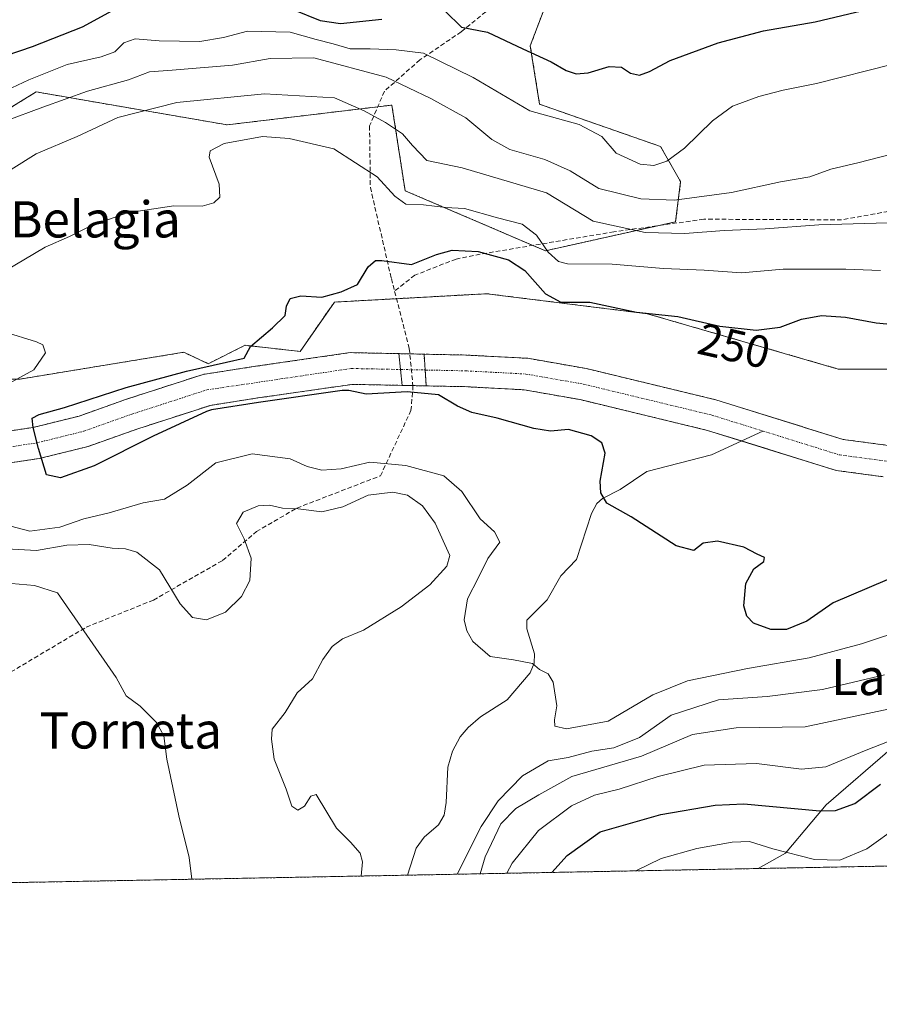
# Model space of a CAD drawing. Units: metres. Extents: x 626799 to 630222, y 4789766 to 4792135.
# Drawn here: x 628263 to 628453, y 4789766 to 4789984 of the extents above; entities that cross this region are included whole.
import ezdxf
from ezdxf.enums import TextEntityAlignment as Align

# ---------------------------------------------------------------- set-up
doc = ezdxf.new("R2010")
doc.units = ezdxf.units.M
doc.header["$MEASUREMENT"] = 0
for name, pattern in [('TRAZO_Y_PUNTO', [1, 0.5, -0.25, 0, -0.25]), ('TRAZOS', [0.75, 0.5, -0.25]), ('TRAZOSX2', [1.5, 1, -0.5])]:
    doc.linetypes.add(name, pattern=pattern)
for name, color, linetype, lineweight in [('Arbolado forestal', 92, 'TRAZOS', 0), ('Arbolado forestal CxS', 92, 'Continuous', 0), ('Comarca CxS', 133, 'Continuous', 0), ('Comunidad Autónoma CxS', 142, 'Continuous', 0), ('Corriente natural Cxs', 5, 'Continuous', 13), ('Corriente natural eje', 5, 'TRAZO_Y_PUNTO', 0), ('Corriente natural lineal', 142, 'Continuous', 13), ('Corriente natural oculto Cxs', 252, 'Continuous', 13), ('Corriente natural superficial', 5, 'Continuous', 13), ('Corriente natural superficial oculto', 252, 'TRAZO_Y_PUNTO', 13), ('Cultivos leñosos', 92, 'Continuous', 0), ('Cultivos leñosos CxS', 92, 'Continuous', 0), ('Curva de nivel maestra', 36, 'Continuous', 30), ('Curva de nivel normal', 36, 'Continuous', 0), ('Espacio natural protegido', 2, 'Continuous', 13), ('Espacio natural protegido CxS', 2, 'Continuous', 0), ('Municipio CxS', 142, 'Continuous', 0), ('Provincia CxS', 1, 'Continuous', 0), ('Rótulo de curva de nivel directora', 19, 'Continuous', 0), ('Senda', 19, 'TRAZOSX2', 0), ('Suelo desnudo', 252, 'Continuous', 0), ('Suelo desnudo CxS', 43, 'Continuous', 0), ('Texto cartográfico', 19, 'Continuous', 0)]:
    doc.layers.add(name, color=color, linetype=linetype, lineweight=lineweight)
doc.styles.add('Arial', font='txt', dxfattribs={"height": 0.2})

# ---------------------------------------------------------------- blocks, each defined once
blk = doc.blocks.new('*U151')
at = {"layer": 'Arbolado forestal CxS', "color": 92, "linetype": 'Continuous', "lineweight": 0}
blk.add_polyline3d([(628379.86, 4789990.01, 280.48), (628375.48, 4789978.36, 275.63), (628377.54, 4789965.43, 271.34), (628404.29, 4789956.1, 270.98), (628408.73, 4789948.33, 267.93), (628407.62, 4789939.45, 261.73), (628378.83, 4789933.04, 254.08), (628347.8, 4789946.32, 255.9), (628344.88, 4789965.25, 261.42), (628308.46, 4789960.88, 256.14), (628266.2, 4789968.17, 268.37), (628228.31, 4789944.86, 263.68)], dxfattribs=at)
blk = doc.blocks.new('*U152')
at = {"layer": 'Arbolado forestal CxS', "color": 92, "linetype": 'Continuous', "lineweight": 0}
for points in [[(628461.28, 4789889.13, 245.04), (628444.66, 4789891.33, 245.44), (628416.53, 4789900.09, 247.37), (628387.91, 4789906.99, 247.73), (628374.92, 4789909.27, 247.83), (628361.19, 4789909.99, 247.84), (628351.99, 4789910.18, 248.37), (628346.41, 4789910.3, 248.33), (628340.86, 4789910.41, 248.3), (628335.68, 4789910.52, 248.56), (628314.17, 4789907.42, 249.24), (628303.12, 4789905.7, 250.18), (628286.2, 4789900.23, 250.84), (628275.71, 4789896.5, 250.87), (628265.53, 4789893.98, 251.62), (628255.24, 4789892.45, 251.78)], [(628229.41, 4789904.69, 255.14), (628262.7, 4789904.69, 254.82), (628298.86, 4789910.6, 252.24), (628304.27, 4789908.08, 251.04), (628312.4, 4789912.14, 250.2), (628324.6, 4789910.79, 248.91), (628332.15, 4789921.7, 249.8), (628365.89, 4789923.55, 248.83), (628401.4, 4789919.11, 249.75), (628443.57, 4789906.9, 247.87), (628466.87, 4789906.9, 247.54), (628526.79, 4789931.31, 255.22), (628557.86, 4789935.75, 253.82), (628571.17, 4789947.96, 259.73), (628592.26, 4789950.18, 259), (628616.67, 4789943.52, 257.57), (628639.97, 4789935.75, 248.16), (628675.48, 4789951.28, 243.15), (628712.15, 4789970.98, 246.07), (628726.95, 4789978.24, 244.98), (628736.72, 4789979.28, 247.74), (628755.36, 4789981.27, 246.78), (628772.93, 4789974.89, 240.67), (628788.33, 4789974.29, 242.1)], [(629234.62, 4789811.77, 298.47), (628163.83, 4789791.5, 305.9), (628158.13, 4789823.9, 295.4), (628141.63, 4789821.44, 313.85), (628127.3, 4789801.4, 322.84), (628108.13, 4789811.4, 313.64), (628091.68, 4789821.95, 309.63), (628086.3, 4789825.4, 309.98), (628068.71, 4789815.51, 324.65), (628045.94, 4789789.27, 332.05), (628044.86, 4789789.25, 331.44), (628004.72, 4789807.85, 298.55), (627996.24, 4789818.48, 290.55), (627985.22, 4789829.69, 284.8), (627964.78, 4789827.24, 287.85), (627944.78, 4789823.9, 292.07)], [(628256.13, 4789885.51, 250.7), (628266.89, 4789887.1, 250.65), (628277.73, 4789889.79, 250.1), (628288.45, 4789893.6, 249.77), (628304.75, 4789898.87, 250.5), (628315.21, 4789900.5, 250.86), (628336.11, 4789903.51, 249.23), (628341.95, 4789903.39, 248.71), (628347.17, 4789903.28, 249.45), (628352.49, 4789903.17, 249.37), (628360.93, 4789903, 248.74), (628374.12, 4789902.3, 248.35), (628386.48, 4789900.13, 248.42), (628414.66, 4789893.34, 247.87), (628443.16, 4789884.47, 246.36), (628453.54, 4789883.09, 245.54)]]:
    blk.add_polyline3d(points, dxfattribs=at)
blk = doc.blocks.new('*U160')
at = {"layer": 'Espacio natural protegido', "color": 2, "linetype": 'Continuous', "lineweight": 13}
blk.add_polyline3d([(628425.88, 4789796.46, 282.41), (628431.95, 4789799.84, 279.79), (628437.76, 4789806.75, 275.98), (628440.95, 4789810.54, 273.91), (628455.55, 4789823.24, 271.16)], dxfattribs=at)
blk = doc.blocks.new('*U169')
at = {"layer": 'Curva de nivel normal', "color": 36, "linetype": 'Continuous', "lineweight": 0}
for points in [[(628454.46, 4789939.2, 260), (628439.26, 4789938.77, 260), (628427.4, 4789937.88, 260), (628418.38, 4789937.52, 260), (628409.68, 4789936.84, 260), (628400.85, 4789937.08, 260), (628389.41, 4789939.58, 260), (628379.05, 4789945.86, 260), (628360.4, 4789951.35, 260), (628352.59, 4789952.99, 260), (628349.46, 4789956.34, 260), (628347.24, 4789958.87, 260), (628343.47, 4789961.42, 260), (628338.76, 4789964.01, 260), (628332.17, 4789966.88, 260), (628316.72, 4789967.72, 260), (628297.3, 4789965.83, 260), (628284.3, 4789962.52, 260), (628275.28, 4789958.32, 260), (628266.24, 4789954.5, 260), (628255.64, 4789947.93, 260)], [(628259.64, 4789867.12, 260), (628266.31, 4789866.75, 260), (628272.97, 4789867.98, 260), (628277.96, 4789868.12, 260), (628283.04, 4789867.3, 260), (628285.97, 4789867.16, 260), (628288.47, 4789866.42, 260), (628293.46, 4789862.49, 260), (628298.04, 4789854.99, 260), (628300.78, 4789851.96, 260), (628303.9, 4789851.41, 260), (628308.09, 4789853.14, 260), (628311.58, 4789856.6, 260), (628313.43, 4789860.17, 260), (628313.77, 4789865.07, 260), (628312.21, 4789869.35, 260), (628310.52, 4789872.76, 260), (628311.99, 4789875.24, 260), (628315.3, 4789876.67, 260), (628317.81, 4789876.78, 260), (628320.69, 4789876.12, 260), (628324.17, 4789876, 260), (628329.39, 4789875.32, 260), (628333.99, 4789876.41, 260), (628339.63, 4789878.99, 260), (628345.05, 4789879.67, 260), (628348.34, 4789878.98, 260), (628351.67, 4789876.62, 260), (628354.47, 4789872.85, 260), (628357.71, 4789865.7, 260), (628357.04, 4789863.31, 260), (628353.3, 4789859.21, 260), (628346.96, 4789854.3, 260), (628338.63, 4789849.19, 260), (628333.96, 4789847.21, 260), (628331.63, 4789845.52, 260), (628329.63, 4789842.71, 260), (628327.3, 4789838.43, 260), (628323.96, 4789835.31, 260), (628321.26, 4789830.95, 260), (628318.43, 4789827.26, 260), (628318.27, 4789825.09, 260), (628318.81, 4789820.62, 260), (628321.48, 4789813.97, 260), (628322.77, 4789810.25, 260), (628324.07, 4789809.4, 260), (628325.58, 4789810.24, 260), (628326.96, 4789812.45, 260), (628328.13, 4789812.85, 260), (628332.59, 4789805.4, 260), (628335.75, 4789802.26, 260), (628337.84, 4789799.82, 260), (628338.34, 4789797.93, 260), (628338.1041, 4789794.7998, 260)], [(628359.3281, 4789795.2014, 260), (628364.61, 4789805.78, 260), (628368.35, 4789811.44, 260), (628373.75, 4789816.99, 260), (628379.47, 4789820.3, 260), (628383.87, 4789820.99, 260), (628389.11, 4789822.43, 260), (628393.93, 4789823.13, 260), (628399.64, 4789825.45, 260), (628406.62, 4789830.39, 260), (628417.07, 4789833.79, 260), (628427.9, 4789834.51, 260), (628440.07, 4789836.02, 260), (628453.79, 4789839.26, 260)]]:
    blk.add_polyline3d(points, dxfattribs=at)
blk = doc.blocks.new('*U189')
at = {"layer": 'Curva de nivel normal', "color": 36, "linetype": 'Continuous', "lineweight": 0}
for points in [[(628258.31, 4789967.88, 270), (628264.58, 4789970.82, 270), (628273.06, 4789974.21, 270), (628280.56, 4789975.89, 270), (628283.58, 4789977.04, 270), (628285.62, 4789979, 270), (628288.07, 4789979.93, 270), (628293.38, 4789979.48, 270), (628302.4, 4789979.34, 270), (628307.63, 4789980.21, 270), (628312.96, 4789981.59, 270), (628322.41, 4789981.38, 270), (628328.11, 4789979.73, 270), (628331.89, 4789978.78, 270), (628335.67, 4789977.66, 270), (628340.06, 4789977.68, 270), (628345.84, 4789977.48, 270), (628351.9, 4789976.7, 270), (628362.85, 4789971.35, 270), (628375.36, 4789964.02, 270), (628386.26, 4789960.99, 270), (628391.29, 4789958.3, 270), (628394.46, 4789954.63, 270), (628399.81, 4789952.22, 270), (628402.77, 4789951.9, 270), (628405.66, 4789952.89, 270), (628409.61, 4789955.75, 270), (628415.75, 4789961.8, 270), (628420.19, 4789964.99, 270), (628425.99, 4789967.16, 270), (628431.41, 4789968.55, 270), (628438.75, 4789969.99, 270), (628455.64, 4789974.3, 270)], [(628458.64, 4789826.08, 270), (628449.74, 4789822.6, 270), (628440.86, 4789818.97, 270), (628435.47, 4789818.43, 270), (628425.5, 4789819.7, 270), (628413.95, 4789819.29, 270), (628403.74, 4789816.81, 270), (628395.12, 4789814, 270), (628389.66, 4789812.68, 270), (628384.63, 4789810.32, 270), (628377.33, 4789804.9, 270), (628371.44, 4789797.67, 270), (628370.3021, 4789795.4091, 270)]]:
    blk.add_polyline3d(points, dxfattribs=at)
blk = doc.blocks.new('*U218')
at = {"layer": 'Curva de nivel normal', "color": 36, "linetype": 'Continuous', "lineweight": 0}
blk.add_polyline3d([(628456.94, 4789805.8, 280), (628449.94, 4789800.81, 280), (628443.94, 4789798.32, 280), (628438.32, 4789798.44, 280), (628429.1, 4789800.78, 280), (628423.95, 4789802.41, 280), (628420.14, 4789802.3, 280), (628412.34, 4789800.9, 280), (628404.41, 4789798.66, 280), (628398.85, 4789795.95, 280)], dxfattribs=at)
blk = doc.blocks.new('*U220')
at = {"layer": 'Curva de nivel normal', "color": 36, "linetype": 'Continuous', "lineweight": 0}
for points in [[(628364.36, 4789795.3, 265), (628365.51, 4789799.02, 265), (628368.97, 4789806.32, 265), (628372.29, 4789809.76, 265), (628377.38, 4789812.78, 265), (628384.65, 4789816.79, 265), (628400.07, 4789821.32, 265), (628411.37, 4789826.11, 265), (628420.98, 4789827.6, 265), (628436.28, 4789827.78, 265), (628454.61, 4789831.72, 265)], [(628457.94, 4789955.07, 265), (628447.94, 4789952.51, 265), (628441.94, 4789951.06, 265), (628437.3, 4789949.41, 265), (628430.85, 4789948.32, 265), (628419.96, 4789945.93, 265), (628407.36, 4789944.24, 265), (628399.91, 4789944.5, 265), (628390.61, 4789946.8, 265), (628384.28, 4789950.73, 265), (628378.7, 4789953.2, 265), (628370.95, 4789955.43, 265), (628366.95, 4789957.67, 265), (628361.24, 4789962.44, 265), (628353.46, 4789966.69, 265), (628343.59, 4789971.44, 265), (628327.64, 4789975.68, 265), (628317.96, 4789975.56, 265), (628309.63, 4789974.05, 265), (628296.3, 4789972.95, 265), (628291.3, 4789972.63, 265), (628286.63, 4789970.83, 265), (628277.56, 4789968.3, 265), (628267.67, 4789964.78, 265), (628259.35, 4789961.68, 265)], [(628260.72, 4789859.5, 265), (628265.83, 4789859.04, 265), (628270.94, 4789857.42, 265), (628283.92, 4789838.73, 265), (628286.08, 4789834.64, 265), (628289.18, 4789832.36, 265), (628292.84, 4789828.75, 265), (628294.44, 4789825.78, 265), (628295.1, 4789820.64, 265), (628297.79, 4789808.12, 265), (628300.04, 4789798.9, 265), (628300.62, 4789794.09, 265)]]:
    blk.add_polyline3d(points, dxfattribs=at)
blk = doc.blocks.new('*U248')
at = {"layer": 'Curva de nivel maestra', "color": 36, "linetype": 'Continuous', "lineweight": 30}
blk.add_polyline3d([(628380.24, 4789795.6, 275), (628383.64, 4789799.34, 275), (628390.91, 4789804.54, 275), (628404.32, 4789808.43, 275), (628416.33, 4789810.46, 275), (628422.7, 4789810.76, 275), (628439.48, 4789809.19, 275), (628442.97, 4789809.27, 275), (628447.28, 4789810.86, 275), (628452.92, 4789815.11, 275)], dxfattribs=at)

msp = doc.modelspace()

# ---------------------------------------------------------------- linework, layer by layer
at = {"layer": 'Arbolado forestal', "color": 92, "linetype": 'TRAZOS', "lineweight": 0}
for points in [[(628228.31, 4789944.86, 263.68), (628266.2, 4789968.17, 268.37), (628308.46, 4789960.88, 256.14), (628341.74, 4789964.88, 260.26), (628344.88, 4789965.25, 261.42), (628347.8, 4789946.32, 255.9), (628376.04, 4789934.23, 253.3), (628378.83, 4789933.04, 254.08), (628403.88, 4789938.62, 260.71), (628407.62, 4789939.45, 261.73), (628408.73, 4789948.33, 267.93), (628404.29, 4789956.1, 270.98), (628377.54, 4789965.43, 271.34), (628375.48, 4789978.36, 275.63), (628379.86, 4789990.01, 280.48)], [(628202.08, 4789914.27, 257.07), (628229.41, 4789904.69, 255.14), (628262.7, 4789904.69, 254.82), (628298.86, 4789910.6, 252.24), (628304.27, 4789908.08, 251.04), (628312.4, 4789912.14, 250.2), (628324.6, 4789910.79, 248.91), (628332.15, 4789921.7, 249.8), (628345.9, 4789922.45, 249.43), (628365.89, 4789923.55, 248.83), (628401.4, 4789919.11, 249.75), (628443.57, 4789906.9, 247.86), (628466.87, 4789906.9, 247.54), (628526.79, 4789931.31, 255.22), (628557.86, 4789935.75, 253.82), (628571.17, 4789947.96, 259.73), (628592.26, 4789950.18, 259), (628616.67, 4789943.52, 257.57), (628639.97, 4789935.75, 248.16), (628675.48, 4789951.28, 243.15), (628712.15, 4789970.98, 246.07)], [(628461.28, 4789889.13, 245.04), (628444.66, 4789891.33, 245.44), (628416.53, 4789900.09, 247.37), (628387.91, 4789906.99, 247.73), (628374.92, 4789909.27, 247.83), (628361.19, 4789909.99, 247.84), (628351.99, 4789910.18, 248.37), (628348.84, 4789910.25, 248.37), (628346.41, 4789910.3, 248.33), (628340.86, 4789910.41, 248.3), (628335.68, 4789910.52, 248.56), (628314.17, 4789907.42, 249.24), (628303.12, 4789905.7, 250.18), (628286.2, 4789900.23, 250.84), (628275.71, 4789896.5, 250.87), (628265.53, 4789893.98, 251.62), (628255.24, 4789892.45, 251.78)], [(628256.13, 4789885.51, 250.7), (628266.89, 4789887.1, 250.65), (628277.73, 4789889.79, 250.1), (628288.45, 4789893.6, 249.77), (628304.75, 4789898.87, 250.5), (628315.21, 4789900.5, 250.86), (628336.11, 4789903.51, 249.23), (628341.95, 4789903.39, 248.71), (628347.17, 4789903.28, 249.45), (628349.52, 4789903.23, 249.46), (628352.49, 4789903.17, 249.37), (628360.93, 4789903, 248.74), (628374.12, 4789902.3, 248.35), (628386.48, 4789900.13, 248.42), (628414.66, 4789893.34, 247.87), (628422.18, 4789891, 246.96), (628443.16, 4789884.47, 246.36), (628453.54, 4789883.09, 245.54)], [(629234.62, 4789811.77, 298.47), (629196.07, 4789811.04, 275.24), (628792.14, 4789803.39, 304.23), (628634.47, 4789800.41, 285.63), (628348.34, 4789794.99, 257.15), (628245.61, 4789793.05, 276.29), (628163.83, 4789791.5, 305.9)]]:
    msp.add_polyline3d(points, dxfattribs=at)
at = {"layer": 'Comarca CxS', "color": 133, "linetype": 'Continuous', "lineweight": 0}
for points in [[(629434.88, 4792065.63, 664.48), (629623.54, 4791637.4, 676.25), (629787.95, 4791714.86, 660.21), (630193.08, 4791337.65, 360.24), (630222, 4789830.45, 489.83), (626839.47, 4789766.44, 399.98), (626804.66, 4791628.12, 563.56), (626947.3, 4791636.33, 561.71), (626969.66, 4791637.61, 559.65), (627097.11, 4791644.95, 532.63), (627147.65, 4791647.86, 526.79), (627330.54, 4791658.38, 545.67), (627340.13, 4791658.93, 545.04), (627437.48, 4791664.54, 560.93), (627446.71, 4791665.07, 563.51), (627649.05, 4791676.71, 604.58), (627659.87, 4791676.11, 606.55), (628206.21, 4791938.2, 839.67), (628342.58, 4792109.36, 773.87), (629295.14, 4792127.39, 675.14), (629429.89, 4792076.96, 665.27), (629433.23, 4792069.37, 664.75), (629434.88, 4792065.63, 664.48)], [(629434.88, 4792065.63, 664.48), (629623.54, 4791637.4, 676.25), (629787.95, 4791714.86, 660.21), (630193.08, 4791337.65, 360.24), (630222, 4789830.45, 489.83), (626839.47, 4789766.44, 399.98), (626804.66, 4791628.12, 563.56), (626947.3, 4791636.33, 561.71), (626969.66, 4791637.61, 559.65), (627097.11, 4791644.95, 532.62), (627147.65, 4791647.86, 526.79), (627330.54, 4791658.38, 545.67), (627340.13, 4791658.93, 545.04), (627437.48, 4791664.54, 560.93), (627446.71, 4791665.07, 563.51), (627649.05, 4791676.71, 604.58), (627659.87, 4791676.11, 606.55), (628206.21, 4791938.2, 839.67), (628342.58, 4792109.36, 773.87), (629295.14, 4792127.39, 675.14), (629429.89, 4792076.96, 665.27), (629433.23, 4792069.37, 664.75), (629434.88, 4792065.63, 664.48)]]:
    msp.add_polyline3d(points, close=True, dxfattribs=at)
at = {"layer": 'Comunidad Autónoma CxS', "color": 142, "linetype": 'Continuous', "lineweight": 0}
msp.add_polyline3d([(629434.88, 4792065.63, 664.48), (629623.54, 4791637.4, 676.25), (629787.95, 4791714.86, 660.21), (630193.08, 4791337.65, 360.24), (630222, 4789830.45, 489.83), (626839.47, 4789766.44, 399.98), (626804.66, 4791628.12, 563.56), (626947.3, 4791636.33, 561.71), (626969.66, 4791637.61, 559.65), (627097.11, 4791644.95, 532.63), (627147.65, 4791647.86, 526.79), (627330.54, 4791658.38, 545.67), (627340.13, 4791658.93, 545.04), (627437.48, 4791664.54, 560.93), (627446.71, 4791665.07, 563.51), (627649.05, 4791676.71, 604.58), (627659.87, 4791676.11, 606.55), (628206.21, 4791938.2, 839.67), (628342.58, 4792109.36, 773.87), (629295.14, 4792127.39, 675.14), (629429.89, 4792076.96, 665.27), (629433.23, 4792069.37, 664.75), (629434.88, 4792065.63, 664.48)], close=True, dxfattribs=at)
msp.add_polyline3d([(629434.88, 4792065.63, 664.48), (629623.54, 4791637.4, 676.25), (629787.95, 4791714.86, 660.21), (630193.08, 4791337.65, 360.24), (630222, 4789830.45, 489.83), (626839.47, 4789766.44, 399.98), (626804.66, 4791628.12, 563.56), (626947.3, 4791636.33, 561.71), (626969.66, 4791637.61, 559.65), (627097.11, 4791644.95, 532.63), (627147.65, 4791647.86, 526.79), (627330.54, 4791658.38, 545.67), (627340.13, 4791658.93, 545.04), (627437.48, 4791664.54, 560.93), (627446.71, 4791665.07, 563.51), (627649.05, 4791676.71, 604.58), (627659.87, 4791676.11, 606.55), (628206.21, 4791938.2, 839.67), (628342.58, 4792109.36, 773.87), (629295.14, 4792127.39, 675.14), (629429.89, 4792076.96, 665.27), (629433.23, 4792069.37, 664.75), (629434.88, 4792065.63, 664.48)], close=True, dxfattribs=at)
at = {"layer": 'Corriente natural Cxs', "color": 5, "linetype": 'Continuous', "lineweight": 13}
for points in [[(628255.24, 4789892.45, 251.78), (628265.53, 4789893.98, 251.62), (628275.71, 4789896.5, 250.87), (628286.2, 4789900.23, 250.84), (628303.12, 4789905.7, 250.18), (628314.17, 4789907.42, 249.24), (628335.68, 4789910.52, 248.56), (628340.86, 4789910.41, 248.3), (628346.41, 4789910.3, 248.33), (628346.41, 4789910.3, 248.33), (628346.79, 4789906.79, 248.59), (628347.17, 4789903.28, 249.45), (628341.95, 4789903.39, 248.71), (628336.11, 4789903.51, 249.23), (628315.21, 4789900.5, 250.86), (628304.75, 4789898.87, 250.5), (628288.45, 4789893.6, 249.77), (628277.73, 4789889.79, 250.1), (628266.89, 4789887.1, 250.65), (628256.13, 4789885.51, 250.7)], [(628453.54, 4789883.09, 245.54), (628443.16, 4789884.47, 246.36), (628414.66, 4789893.34, 247.87), (628386.48, 4789900.13, 248.42), (628374.12, 4789902.3, 248.35), (628360.93, 4789903, 248.74), (628352.49, 4789903.17, 249.37), (628352.24, 4789906.68, 248.64), (628351.99, 4789910.18, 248.37), (628361.19, 4789909.99, 247.84), (628374.92, 4789909.27, 247.83), (628387.91, 4789906.99, 247.73), (628416.53, 4789900.09, 247.37), (628444.66, 4789891.33, 245.44), (628461.28, 4789889.13, 245.04)]]:
    msp.add_polyline3d(points, dxfattribs=at)
at = {"layer": 'Corriente natural eje', "color": 5, "linetype": 'TRAZO_Y_PUNTO', "lineweight": 0}
for points in [[(628426.91, 4789893.19, 246.41), (628443.91, 4789887.9, 245.36), (628461.11, 4789885.63, 245.06), (628480.69, 4789886.29, 244.34), (628507.29, 4789889.03, 244.05), (628529.24, 4789893.79, 242.59), (628538.65, 4789899.62, 242.24), (628549.48, 4789904.32, 241.85), (628559.27, 4789907.84, 241.34), (628574.52, 4789911.68, 240.64), (628580.06, 4789912.7, 240.38), (628590.6, 4789913.68, 240.91), (628601.26, 4789913.85, 240.34), (628607.41, 4789913.49, 240.16), (628612.41, 4789912.87, 240.12), (628627.65, 4789909.76, 238.86), (628642.83, 4789909.89, 237.57), (628651.96, 4789911.89, 237.27), (628663.55, 4789915.75, 235.76), (628693.2, 4789931.88, 233.96), (628722.05, 4789940, 232.41), (628727.84, 4789941.99, 232.21)], [(628255.69, 4789888.98, 250.98), (628266.21, 4789890.54, 251.13), (628276.72, 4789893.15, 250.44), (628287.33, 4789896.91, 250.15), (628303.93, 4789902.28, 249.54), (628335.9, 4789907.02, 248.64), (628361.06, 4789906.5, 248.05), (628374.52, 4789905.79, 248.05), (628387.2, 4789903.56, 247.97), (628415.6, 4789896.71, 247.54), (628426.91, 4789893.19, 246.41)]]:
    msp.add_polyline3d(points, dxfattribs=at)
at = {"layer": 'Corriente natural lineal', "color": 142, "linetype": 'Continuous', "lineweight": 13}
msp.add_polyline3d([(628348.34, 4789794.99, 257.15), (628350.22, 4789800.96, 256.83), (628351.98, 4789803.41, 256.82), (628355.19, 4789806.12, 256.97), (628356.44, 4789808.28, 256.77), (628356.9, 4789811.03, 256.59), (628357.24, 4789818.9, 255.64), (628358.26, 4789822.38, 255.42), (628359.96, 4789825.56, 255.39), (628361.72, 4789827.62, 255.35), (628364.46, 4789829.98, 255.82), (628370.36, 4789833.73, 256.03), (628375.42, 4789839.76, 255.21), (628376.31, 4789841.85, 254.97), (628376.41, 4789843.9, 254.71), (628374.68, 4789849.46, 253.02), (628374.73, 4789851.4, 252.54), (628379.23, 4789855.89, 251.87), (628382.25, 4789861.2, 251.23), (628385.72, 4789864.77, 250.33), (628389.04, 4789874.95, 250.56), (628390.22, 4789877.2, 250.25), (628391.42, 4789878.27, 250.01), (628395.38, 4789880.24, 249.44), (628401.29, 4789884.24, 248.12), (628415.55, 4789887.93, 247.69), (628426.91, 4789893.19, 246.41)], dxfattribs=at)
at = {"layer": 'Corriente natural oculto Cxs', "color": 252, "linetype": 'Continuous', "lineweight": 13}
msp.add_polyline3d([(628351.99, 4789910.18, 248.37), (628352.24, 4789906.68, 248.64), (628352.49, 4789903.17, 249.37), (628347.17, 4789903.28, 249.45), (628346.79, 4789906.79, 248.59), (628346.41, 4789910.3, 248.33), (628351.99, 4789910.18, 248.37)], close=True, dxfattribs=at)
at = {"layer": 'Corriente natural superficial', "color": 5, "linetype": 'Continuous', "lineweight": 13}
for points in [[(628255.24, 4789892.45, 251.78), (628265.53, 4789893.98, 251.62), (628275.71, 4789896.5, 250.87), (628286.2, 4789900.23, 250.84), (628303.12, 4789905.7, 250.18), (628314.17, 4789907.42, 249.24), (628335.68, 4789910.52, 248.56), (628340.86, 4789910.41, 248.3), (628346.41, 4789910.3, 248.33)], [(628346.41, 4789910.3, 248.33), (628346.79, 4789906.79, 248.59), (628347.17, 4789903.28, 249.45)], [(628352.49, 4789903.17, 249.37), (628352.24, 4789906.68, 248.64), (628351.99, 4789910.18, 248.37)], [(628351.99, 4789910.18, 248.37), (628361.19, 4789909.99, 247.84), (628374.92, 4789909.27, 247.83), (628387.91, 4789906.99, 247.73), (628416.53, 4789900.09, 247.37), (628444.66, 4789891.33, 245.44), (628461.28, 4789889.13, 245.04)], [(628347.17, 4789903.28, 249.45), (628341.95, 4789903.39, 248.71), (628336.11, 4789903.51, 249.23), (628315.21, 4789900.5, 250.86), (628304.75, 4789898.87, 250.5), (628288.45, 4789893.6, 249.77), (628277.73, 4789889.79, 250.1), (628266.89, 4789887.1, 250.65), (628256.13, 4789885.51, 250.7)], [(628453.54, 4789883.09, 245.54), (628443.16, 4789884.47, 246.36), (628414.66, 4789893.34, 247.87), (628386.48, 4789900.13, 248.42), (628374.12, 4789902.3, 248.35), (628360.93, 4789903, 248.74), (628352.49, 4789903.17, 249.37)]]:
    msp.add_polyline3d(points, dxfattribs=at)
at = {"layer": 'Corriente natural superficial oculto', "color": 252, "linetype": 'TRAZO_Y_PUNTO', "lineweight": 13}
for points in [[(628346.41, 4789910.3, 248.33), (628346.79, 4789906.79, 248.59), (628347.17, 4789903.28, 249.45)], [(628346.41, 4789910.3, 248.33), (628351.99, 4789910.18, 248.37)], [(628352.49, 4789903.17, 249.37), (628352.24, 4789906.68, 248.64), (628351.99, 4789910.18, 248.37)], [(628352.49, 4789903.17, 249.37), (628347.17, 4789903.28, 249.45)]]:
    msp.add_polyline3d(points, dxfattribs=at)
at = {"layer": 'Cultivos leñosos', "color": 92, "linetype": 'Continuous', "lineweight": 0}
for points in [[(628228.31, 4789944.86, 263.68), (628266.2, 4789968.17, 268.37), (628308.46, 4789960.88, 256.14), (628341.74, 4789964.88, 260.26), (628344.88, 4789965.25, 261.42), (628347.8, 4789946.32, 255.9), (628376.04, 4789934.23, 253.3), (628378.83, 4789933.04, 254.08), (628403.88, 4789938.62, 260.71), (628407.62, 4789939.45, 261.73), (628408.73, 4789948.33, 267.93), (628404.29, 4789956.1, 270.98), (628377.54, 4789965.43, 271.34), (628375.48, 4789978.36, 275.63), (628379.86, 4789990.01, 280.48)], [(628202.08, 4789914.27, 257.07), (628229.41, 4789904.69, 255.14), (628262.7, 4789904.69, 254.82), (628298.86, 4789910.6, 252.24), (628304.27, 4789908.08, 251.04), (628312.4, 4789912.14, 250.2), (628324.6, 4789910.79, 248.91), (628332.15, 4789921.7, 249.8), (628345.9, 4789922.45, 249.43), (628365.89, 4789923.55, 248.83), (628401.4, 4789919.11, 249.75), (628443.57, 4789906.9, 247.86), (628466.87, 4789906.9, 247.54), (628526.79, 4789931.31, 255.22), (628557.86, 4789935.75, 253.82), (628571.17, 4789947.96, 259.73), (628592.26, 4789950.18, 259), (628616.67, 4789943.52, 257.57), (628639.97, 4789935.75, 248.16), (628675.48, 4789951.28, 243.15), (628712.15, 4789970.98, 246.07)]]:
    msp.add_polyline3d(points, dxfattribs=at)
at = {"layer": 'Cultivos leñosos CxS', "color": 92, "linetype": 'Continuous', "lineweight": 0}
for points in [[(628713.96, 4789991.82, 254.76), (628712.15, 4789970.98, 246.07), (628712.15, 4789970.98, 246.07), (628675.48, 4789951.28, 243.15), (628639.97, 4789935.75, 248.16), (628616.67, 4789943.52, 257.57), (628592.26, 4789950.18, 259), (628571.17, 4789947.96, 259.73), (628557.86, 4789935.75, 253.82), (628526.79, 4789931.31, 255.22), (628466.87, 4789906.9, 247.54), (628443.57, 4789906.9, 247.87), (628401.4, 4789919.11, 249.75), (628365.89, 4789923.55, 248.83), (628332.15, 4789921.7, 249.8), (628324.6, 4789910.79, 248.91), (628312.4, 4789912.14, 250.2), (628304.27, 4789908.08, 251.04), (628298.86, 4789910.6, 252.24), (628262.7, 4789904.69, 254.82), (628229.41, 4789904.69, 255.14)], [(628228.31, 4789944.86, 263.68), (628266.2, 4789968.17, 268.37), (628308.46, 4789960.88, 256.14), (628344.88, 4789965.25, 261.42), (628347.8, 4789946.32, 255.9), (628378.83, 4789933.04, 254.08), (628407.62, 4789939.45, 261.73), (628408.73, 4789948.33, 267.93), (628404.29, 4789956.1, 270.98), (628377.54, 4789965.43, 271.34), (628375.48, 4789978.36, 275.63), (628379.86, 4789990.01, 280.48)]]:
    msp.add_polyline3d(points, dxfattribs=at)
at = {"layer": 'Curva de nivel maestra', "color": 36, "linetype": 'Continuous', "lineweight": 30}
for points in [[(628256.47, 4789975.21, 275), (628265.4, 4789978.19, 275), (628276.43, 4789982.56, 275), (628283.08, 4789986.2, 275)], [(628323.18, 4789986.33, 275), (628328.98, 4789983.97, 275), (628333.49, 4789983.3, 275), (628342.68, 4789984.23, 275)], [(628356.62, 4789986.02, 275), (628360.29, 4789982.47, 275), (628366.04, 4789981.41, 275), (628373.82, 4789977.72, 275), (628380.12, 4789974.84, 275), (628383.44, 4789972.93, 275), (628385.61, 4789972.13, 275), (628388.29, 4789972.38, 275), (628392.95, 4789973.79, 275), (628395.62, 4789973.62, 275), (628397.62, 4789972.29, 275), (628399.62, 4789971.85, 275), (628401.82, 4789972.66, 275), (628406.43, 4789975.14, 275), (628417, 4789979.05, 275), (628427.06, 4789981.65, 275), (628438.49, 4789983.64, 275), (628450.3, 4789986.45, 275)], [(628454.44, 4789860.32, 250), (628442.46, 4789855.18, 250), (628436.66, 4789851.14, 250), (628432.17, 4789849.29, 250), (628428.65, 4789849.31, 250), (628424.84, 4789850.7, 250), (628423.34, 4789852.27, 250), (628422.72, 4789854.57, 250), (628423.18, 4789859.47, 250), (628424.9, 4789862.73, 250), (628427.13, 4789864.34, 250), (628427.29, 4789865.21, 250), (628425.62, 4789865.98, 250), (628422.69, 4789867.52, 250), (628416.89, 4789868.81, 250), (628413.69, 4789868.36, 250), (628411.62, 4789866.78, 250), (628407.74, 4789867.82, 250), (628397.81, 4789874.2, 250), (628392.41, 4789877.22, 250), (628391.1, 4789879.5, 250), (628390.92, 4789882.07, 250), (628392.06, 4789888.29, 250), (628391.3, 4789890.59, 250), (628388.94, 4789892.14, 250), (628383.95, 4789893.5, 250), (628379.95, 4789893.19, 250), (628376.23, 4789893.72, 250), (628368.14, 4789896.04, 250), (628362.54, 4789897.28, 250), (628359.37, 4789898.69, 250), (628355.19, 4789901.18, 250), (628348.22, 4789901.84, 250), (628339.18, 4789901.32, 250), (628335.38, 4789902.18, 250), (628333.89, 4789902.18, 250), (628315.36, 4789899.51, 250), (628304.98, 4789897.89, 250), (628303.88, 4789897.54, 250), (628292.09, 4789892.04, 250), (628279.02, 4789885.48, 250), (628271.56, 4789882.86, 250), (628268.46, 4789883.53, 250), (628266.74, 4789889.29, 250), (628265.53, 4789893.98, 250), (628265.31, 4789896.03, 250), (628266.9, 4789896.83, 250), (628272.46, 4789898.41, 250), (628286.11, 4789902.78, 250), (628299.44, 4789906.43, 250), (628308.33, 4789908.42, 250), (628312.2, 4789909.31, 250), (628313.63, 4789911.85, 250), (628318.46, 4789916.03, 250), (628321.25, 4789918.7, 250), (628321.55, 4789920.76, 250), (628322.37, 4789922.52, 250), (628324.76, 4789923.05, 250), (628329.39, 4789922.76, 250), (628333.63, 4789923.99, 250), (628337.3, 4789925.57, 250), (628339.63, 4789929.5, 250), (628341.26, 4789930.89, 250), (628342.63, 4789930.92, 250), (628349.24, 4789930.04, 250), (628354.72, 4789932.22, 250), (628358.23, 4789933.2, 250), (628363.97, 4789932.85, 250), (628370.68, 4789931.05, 250), (628374.27, 4789928.67, 250), (628378.83, 4789923.53, 250), (628382.26, 4789921.67, 250), (628388.62, 4789921.69, 250), (628399, 4789919.46, 250), (628408.13, 4789918.48, 250), (628417.41, 4789916.38, 250), (628425.44, 4789915.46, 250), (628430.73, 4789916.12, 250), (628435.46, 4789917.94, 250), (628439.9, 4789918.7, 250), (628445.17, 4789918.34, 250), (628451.99, 4789917.14, 250), (628464.6, 4789915.91, 250)]]:
    msp.add_polyline3d(points, dxfattribs=at)
at = {"layer": 'Curva de nivel normal', "color": 36, "linetype": 'Continuous', "lineweight": 0}
for points in [[(628452.9, 4789928.66, 255), (628445.28, 4789928.94, 255), (628431.42, 4789929.01, 255), (628422.22, 4789928.13, 255), (628413.9, 4789928.73, 255), (628404.94, 4789929.16, 255), (628393.56, 4789930.05, 255), (628383.68, 4789930.15, 255), (628381.75, 4789930.7, 255), (628379.47, 4789932.72, 255), (628376.87, 4789936.47, 255), (628373.7, 4789938.96, 255), (628368.2, 4789940.34, 255), (628360.94, 4789942.41, 255), (628356.71, 4789942.63, 255), (628351.89, 4789943.17, 255), (628347.96, 4789943.35, 255), (628345.53, 4789945.12, 255), (628341.64, 4789949.42, 255), (628332.07, 4789955.61, 255), (628322.12, 4789957.85, 255), (628316.28, 4789958.34, 255), (628307.76, 4789956.78, 255), (628304.69, 4789955.13, 255), (628304.44, 4789953.76, 255), (628306.64, 4789947.76, 255), (628306.83, 4789944.9, 255), (628305.51, 4789943.64, 255), (628302.9, 4789942.94, 255), (628296.62, 4789942.97, 255), (628286.3, 4789941.42, 255), (628278.3, 4789938.56, 255), (628273.61, 4789936.21, 255), (628268.18, 4789933.82, 255), (628259.12, 4789928.47, 255)], [(628259.15, 4789915.14, 255), (628266.3, 4789912.94, 255), (628267.65, 4789912.24, 255), (628268.29, 4789910.48, 255), (628265.71, 4789906.69, 255), (628259.68, 4789903.37, 255)], [(628256.63, 4789873.19, 255), (628264.8, 4789871.02, 255), (628271.44, 4789871.97, 255), (628276.76, 4789873.75, 255), (628282.33, 4789875.13, 255), (628289.86, 4789877.33, 255), (628294.6, 4789878.12, 255), (628299.58, 4789881.24, 255), (628305.91, 4789886.14, 255), (628313.94, 4789888.13, 255), (628322.35, 4789887.01, 255), (628326.15, 4789885.33, 255), (628329.36, 4789884.5, 255), (628333.66, 4789884.8, 255), (628339.97, 4789886.28, 255), (628347.98, 4789885.55, 255), (628356.34, 4789883.25, 255), (628360.31, 4789879.85, 255), (628364.36, 4789873.8, 255), (628367.59, 4789870.91, 255), (628368.72, 4789868.59, 255), (628366.1, 4789865.02, 255), (628364.06, 4789860.83, 255), (628361.59, 4789856.1, 255), (628360.88, 4789851.48, 255), (628361.42, 4789848.99, 255), (628362.75, 4789846.66, 255), (628366.61, 4789843.35, 255), (628371.76, 4789842.58, 255), (628375.95, 4789841.76, 255), (628377.51, 4789840.48, 255), (628379.4, 4789839.49, 255), (628380.56, 4789837.65, 255), (628381.36, 4789832.44, 255), (628380.8, 4789829.3, 255), (628380.92, 4789827.92, 255), (628383.52, 4789827.35, 255), (628392.7, 4789829.04, 255), (628402.61, 4789834.84, 255), (628410.27, 4789837.94, 255), (628423.55, 4789840.72, 255), (628437.17, 4789843.08, 255), (628448.7, 4789846.11, 255), (628459.19, 4789849.62, 255)]]:
    msp.add_polyline3d(points, dxfattribs=at)
at = {"layer": 'Espacio natural protegido CxS', "color": 2, "linetype": 'Continuous', "lineweight": 0}
for points in [[(627761.8, 4791725.01, 635.21), (628206.21, 4791938.2, 839.67), (628213.73, 4791947.63, 837.68), (628342.58, 4792109.36, 773.87), (629295.14, 4792127.39, 675.14), (629429.89, 4792076.96, 665.27), (629433.23, 4792069.37, 664.75), (629434.88, 4792065.63, 664.48), (629575.7, 4791746, 684.61), (629575.7, 4791746, 684.61), (629623.54, 4791637.4, 676.25), (629741.07, 4791692.77, 669.32), (629787.96, 4791714.86, 660.21), (630193.08, 4791337.65, 360.24), (630222, 4789830.45, 489.83), (626839.47, 4789766.44, 399.98)], [(627761.8, 4791725.01, 635.21), (628206.21, 4791938.2, 839.67), (628213.73, 4791947.63, 837.68), (628342.58, 4792109.36, 773.87), (629295.14, 4792127.39, 675.14), (629429.89, 4792076.96, 665.27), (629433.23, 4792069.37, 664.75), (629434.88, 4792065.63, 664.48), (629575.7, 4791746, 684.61), (629575.7, 4791746, 684.61), (629623.54, 4791637.4, 676.25), (629741.07, 4791692.77, 669.32), (629787.96, 4791714.86, 660.21), (630193.08, 4791337.65, 360.24), (630222, 4789830.45, 489.83), (626839.47, 4789766.44, 399.98)], [(627761.8, 4791725.01, 635.21), (628206.21, 4791938.2, 839.67), (628213.73, 4791947.63, 837.68), (628342.58, 4792109.36, 773.87), (629295.14, 4792127.39, 675.14), (629429.89, 4792076.96, 665.27), (629433.23, 4792069.37, 664.75), (629434.88, 4792065.63, 664.48), (629575.7, 4791745.99, 684.61), (629575.7, 4791745.99, 684.61), (629623.54, 4791637.4, 676.25), (629741.07, 4791692.77, 669.32), (629787.96, 4791714.86, 660.21), (630193.08, 4791337.65, 360.24), (630222, 4789830.45, 489.83), (626839.47, 4789766.44, 399.98)], [(627761.8, 4791725.01, 635.21), (628206.21, 4791938.2, 839.67), (628213.73, 4791947.63, 837.68), (628342.58, 4792109.36, 773.87), (629295.14, 4792127.39, 675.14), (629429.89, 4792076.96, 665.27), (629433.23, 4792069.37, 664.75), (629434.88, 4792065.63, 664.48), (629575.7, 4791745.99, 684.61), (629575.7, 4791745.99, 684.61), (629623.54, 4791637.4, 676.25), (629741.07, 4791692.77, 669.32), (629787.96, 4791714.86, 660.21), (630193.08, 4791337.65, 360.24), (630222, 4789830.45, 489.83), (626839.47, 4789766.44, 399.98)], [(629615.21, 4789818.97, 267.74), (628425.88, 4789796.46, 282.41), (628431.95, 4789799.84, 279.79), (628437.76, 4789806.75, 275.98), (628440.95, 4789810.54, 273.91), (628455.55, 4789823.24, 271.16)], [(629615.21, 4789818.97, 267.74), (628425.88, 4789796.46, 282.41), (628431.95, 4789799.84, 279.79), (628437.76, 4789806.75, 275.98), (628440.95, 4789810.54, 273.91), (628455.55, 4789823.24, 271.16)]]:
    msp.add_polyline3d(points, dxfattribs=at)
at = {"layer": 'Municipio CxS', "color": 142, "linetype": 'Continuous', "lineweight": 0}
msp.add_polyline3d([(629434.88, 4792065.63, 664.48), (629623.54, 4791637.4, 676.25), (629787.95, 4791714.86, 660.21), (630193.08, 4791337.65, 360.24), (630222, 4789830.45, 489.83), (626839.47, 4789766.44, 399.98), (626804.66, 4791628.12, 563.56), (626947.3, 4791636.33, 561.71), (626969.66, 4791637.61, 559.65), (627097.11, 4791644.95, 532.63), (627147.65, 4791647.86, 526.79), (627330.54, 4791658.38, 545.67), (627340.13, 4791658.93, 545.04), (627437.48, 4791664.54, 560.93), (627446.71, 4791665.07, 563.51), (627649.05, 4791676.71, 604.58), (627659.87, 4791676.11, 606.55), (628206.21, 4791938.2, 839.67), (628342.58, 4792109.36, 773.87), (629295.14, 4792127.39, 675.14), (629429.89, 4792076.96, 665.27), (629433.23, 4792069.37, 664.75), (629434.88, 4792065.63, 664.48)], close=True, dxfattribs=at)
msp.add_polyline3d([(629434.88, 4792065.63, 664.48), (629623.54, 4791637.4, 676.25), (629787.95, 4791714.86, 660.21), (630193.08, 4791337.65, 360.24), (630222, 4789830.45, 489.83), (626839.47, 4789766.44, 399.98), (626804.66, 4791628.12, 563.56), (626947.3, 4791636.33, 561.71), (626969.66, 4791637.61, 559.65), (627097.11, 4791644.95, 532.63), (627147.65, 4791647.86, 526.79), (627330.54, 4791658.38, 545.67), (627340.13, 4791658.93, 545.04), (627437.48, 4791664.54, 560.93), (627446.71, 4791665.07, 563.51), (627649.05, 4791676.71, 604.58), (627659.87, 4791676.11, 606.55), (628206.21, 4791938.2, 839.67), (628342.58, 4792109.36, 773.87), (629295.14, 4792127.39, 675.14), (629429.89, 4792076.96, 665.27), (629433.23, 4792069.37, 664.75), (629434.88, 4792065.63, 664.48)], close=True, dxfattribs=at)
at = {"layer": 'Provincia CxS', "color": 1, "linetype": 'Continuous', "lineweight": 0}
msp.add_polyline3d([(627659.87, 4791676.11, 606.55), (628206.21, 4791938.2, 839.67), (628342.58, 4792109.36, 773.87), (629295.14, 4792127.39, 675.14), (629429.89, 4792076.96, 665.27), (629433.23, 4792069.37, 664.75), (629434.88, 4792065.63, 664.48), (629434.88, 4792065.63, 664.48), (629623.54, 4791637.4, 676.25), (629647.79, 4791648.83, 675.49), (629787.95, 4791714.86, 660.21), (630139.29, 4791387.74, 381.82), (630193.08, 4791337.65, 360.24), (630222, 4789830.45, 489.83), (626839.47, 4789766.44, 399.98)], dxfattribs=at)
msp.add_polyline3d([(627659.87, 4791676.11, 606.55), (628206.21, 4791938.2, 839.67), (628342.58, 4792109.36, 773.87), (629295.14, 4792127.39, 675.14), (629429.89, 4792076.96, 665.27), (629433.23, 4792069.37, 664.75), (629434.88, 4792065.63, 664.48), (629434.88, 4792065.63, 664.48), (629623.54, 4791637.4, 676.25), (629647.79, 4791648.83, 675.49), (629787.95, 4791714.86, 660.21), (630139.29, 4791387.74, 381.82), (630193.08, 4791337.65, 360.24), (630222, 4789830.45, 489.83), (626839.47, 4789766.44, 399.98)], dxfattribs=at)
at = {"layer": 'Senda', "color": 19, "linetype": 'TRAZOSX2', "lineweight": 0}
for points in [[(628384.41, 4789998.91, 284.5), (628380.19, 4789996.15, 283.8), (628375.21, 4789992.9, 282.79), (628370.29, 4789989.68, 279.95), (628360.21, 4789981.45, 274.59), (628351.05, 4789975.23, 268.6), (628343.21, 4789968.32, 262.19), (628339.94, 4789960.63, 258.51), (628340.11, 4789947.06, 253.85), (628344.76, 4789926.88, 249.69), (628345.46, 4789924.15, 249.53)], [(628514.76, 4789964.72, 266.66), (628503.41, 4789956.16, 265.19), (628493.58, 4789952.83, 263.72), (628486.36, 4789950.39, 262.79), (628466.48, 4789943.86, 261.82), (628444.33, 4789939.89, 260.29), (628413.85, 4789940.02, 261.81), (628393.98, 4789937.23, 258.53), (628364.41, 4789932.29, 249.76), (628359.08, 4789931.22, 249.6), (628349.93, 4789927.64, 249.65), (628345.46, 4789924.15, 249.53)], [(628245.61, 4789793.05, 276.29), (628242.82, 4789807.5, 278.05), (628243.96, 4789818.04, 275.28), (628258.05, 4789838.38, 270.02), (628277.28, 4789849.83, 264.85), (628292.14, 4789855.82, 261.93), (628307.44, 4789864.57, 258.28), (628314.91, 4789870.95, 260.38), (628323.88, 4789876.17, 259.63), (628342.34, 4789883.28, 257.35), (628349.09, 4789897.72, 250.92), (628349.54, 4789903, 249.52), (628348.72, 4789911.46, 248.45), (628345.46, 4789924.15, 249.53)]]:
    msp.add_polyline3d(points, dxfattribs=at)
at = {"layer": 'Suelo desnudo', "color": 252, "linetype": 'Continuous', "lineweight": 0}
for points in [[(628461.28, 4789889.13, 245.04), (628444.66, 4789891.33, 245.44), (628416.53, 4789900.09, 247.37), (628387.91, 4789906.99, 247.73), (628374.92, 4789909.27, 247.83), (628361.19, 4789909.99, 247.84), (628351.99, 4789910.18, 248.37), (628348.84, 4789910.25, 248.37), (628346.41, 4789910.3, 248.33), (628340.86, 4789910.41, 248.3), (628335.68, 4789910.52, 248.56), (628314.17, 4789907.42, 249.24), (628303.12, 4789905.7, 250.18), (628286.2, 4789900.23, 250.84), (628275.71, 4789896.5, 250.87), (628265.53, 4789893.98, 251.62), (628255.24, 4789892.45, 251.78)], [(628256.13, 4789885.51, 250.7), (628266.89, 4789887.1, 250.65), (628277.73, 4789889.79, 250.1), (628288.45, 4789893.6, 249.77), (628304.75, 4789898.87, 250.5), (628315.21, 4789900.5, 250.86), (628336.11, 4789903.51, 249.23), (628341.95, 4789903.39, 248.71), (628347.17, 4789903.28, 249.45), (628349.52, 4789903.23, 249.46), (628352.49, 4789903.17, 249.37), (628360.93, 4789903, 248.74), (628374.12, 4789902.3, 248.35), (628386.48, 4789900.13, 248.42), (628414.66, 4789893.34, 247.87), (628422.18, 4789891, 246.96), (628443.16, 4789884.47, 246.36), (628453.54, 4789883.09, 245.54)]]:
    msp.add_polyline3d(points, dxfattribs=at)
at = {"layer": 'Suelo desnudo CxS', "color": 43, "linetype": 'Continuous', "lineweight": 0}
for points in [[(628255.24, 4789892.45, 251.78), (628265.53, 4789893.98, 251.62), (628275.71, 4789896.5, 250.87), (628286.2, 4789900.23, 250.84), (628303.12, 4789905.7, 250.18), (628314.17, 4789907.42, 249.24), (628335.68, 4789910.52, 248.56), (628340.86, 4789910.41, 248.3), (628346.41, 4789910.3, 248.33), (628351.99, 4789910.18, 248.37), (628361.19, 4789909.99, 247.84), (628374.92, 4789909.27, 247.83), (628387.91, 4789906.99, 247.73), (628416.53, 4789900.09, 247.37), (628444.66, 4789891.33, 245.44), (628461.28, 4789889.13, 245.04)], [(628453.54, 4789883.09, 245.54), (628443.16, 4789884.47, 246.36), (628414.66, 4789893.34, 247.87), (628386.48, 4789900.13, 248.42), (628374.12, 4789902.3, 248.35), (628360.93, 4789903, 248.74), (628352.49, 4789903.17, 249.37), (628347.17, 4789903.28, 249.45), (628341.95, 4789903.39, 248.71), (628336.11, 4789903.51, 249.23), (628315.21, 4789900.5, 250.86), (628304.75, 4789898.87, 250.5), (628288.45, 4789893.6, 249.77), (628277.73, 4789889.79, 250.1), (628266.89, 4789887.1, 250.65), (628256.13, 4789885.51, 250.7)]]:
    msp.add_polyline3d(points, dxfattribs=at)

# ---------------------------------------------------------------- block references
at = {"layer": 'Arbolado forestal CxS', "color": 92, "linetype": 'Continuous', "lineweight": 0}
for name in ['*U151', '*U152']:
    msp.add_blockref(name, (0, 0), dxfattribs=at)
at = {"layer": 'Curva de nivel maestra', "color": 36, "linetype": 'Continuous', "lineweight": 30}
msp.add_blockref('*U248', (0, 0), dxfattribs=at)
at = {"layer": 'Curva de nivel normal', "color": 36, "linetype": 'Continuous', "lineweight": 0}
for name in ['*U218', '*U189', '*U169', '*U220']:
    msp.add_blockref(name, (0, 0), dxfattribs=at)
at = {"layer": 'Espacio natural protegido', "color": 2, "linetype": 'Continuous', "lineweight": 13}
msp.add_blockref('*U160', (0, 0), dxfattribs=at)

# ---------------------------------------------------------------- texts
at = {"layer": 'Rótulo de curva de nivel directora', "color": 19, "linetype": 'Continuous', "lineweight": 0, "style": 'Arial'}
msp.add_text('250', height=7, rotation=-12.751, dxfattribs=at).set_placement((628420.55, 4789912.05), align=Align.MIDDLE_CENTER)
at = {"layer": 'Texto cartográfico', "color": 19, "linetype": 'Continuous', "lineweight": 0, "style": 'Arial'}
for s, p in [('Behereko Belagia', (628253.69, 4789939.99)), ('Latadiko Beheitiko Zubia', (628505.7, 4789838.81)), ('Torneta', (628287.13, 4789826.99))]:
    msp.add_text(s, height=8, dxfattribs=at).set_placement(p, align=Align.MIDDLE_CENTER)

doc.saveas('drawing.dxf')
